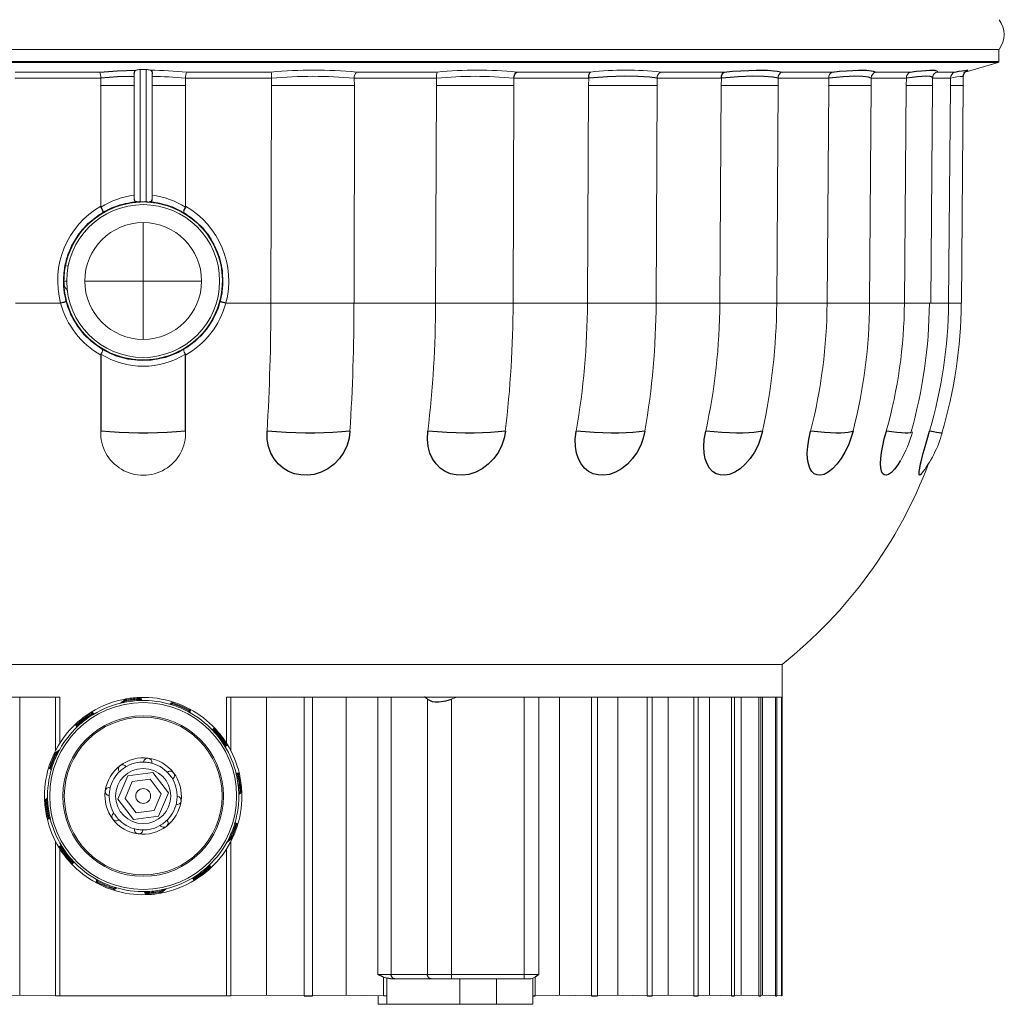
# Model space of a CAD drawing. Extents: x 22 to 99, y 67 to 248.
# Drawn here: x 60 to 99, y 161 to 199 of the extents above; entities that cross this region are included whole.
import ezdxf

# ---------------------------------------------------------------- set-up
doc = ezdxf.new("R2010")
doc.units = 0
doc.header["$MEASUREMENT"] = 0

msp = doc.modelspace()

# ---------------------------------------------------------------- linework, layer by layer
at = {"color": 7, "linetype": 'Continuous', "lineweight": 0}
for p, q in [((98.825, 198.03), (31.625, 198.03)), ((98.825, 197.553), (98.825, 198.03)), ((98.825, 197.553), (31.625, 197.553)), ((98.795, 197.513), (31.655, 197.513)), ((65.108, 197.236), (65.342, 197.236)), ((65.108, 192.065), (65.108, 197.236)), ((65.342, 192.065), (65.342, 197.236)), ((97.494, 197.14), (98.795, 197.513)), ((63.566, 196.902), (60.186, 196.902)), ((60.195, 197.14), (63.518, 197.14)), ((63.558, 196.613), (63.566, 196.896)), ((63.566, 196.896), (63.566, 196.902)), ((64.877, 192.141), (64.877, 197.062)), ((65.573, 192.141), (65.573, 197.061)), ((70.265, 196.902), (66.884, 196.902)), ((66.884, 196.902), (66.884, 196.896)), ((66.884, 196.896), (66.892, 196.613)), ((66.932, 197.14), (70.255, 197.14)), ((70.257, 196.613), (70.265, 196.896)), ((70.265, 196.896), (70.265, 196.902)), ((76.743, 196.902), (73.511, 196.902)), ((73.511, 196.902), (73.511, 196.896)), ((73.511, 196.896), (73.517, 196.613)), ((73.595, 197.14), (76.772, 197.14)), ((76.735, 196.613), (76.743, 196.896)), ((76.743, 196.896), (76.743, 196.902)), ((82.718, 196.902), (79.775, 196.902)), ((79.775, 196.902), (79.775, 196.896)), ((79.775, 196.896), (79.78, 196.613)), ((79.891, 197.14), (82.785, 197.14)), ((82.711, 196.613), (82.718, 196.896)), ((82.718, 196.896), (82.718, 196.902)), ((87.929, 196.902), (85.403, 196.902)), ((85.403, 196.902), (85.403, 196.896)), ((85.403, 196.896), (85.407, 196.613)), ((85.547, 197.14), (88.03, 197.14)), ((87.922, 196.613), (87.929, 196.896)), ((87.929, 196.896), (87.929, 196.902)), ((92.147, 196.902), (90.149, 196.902)), ((90.149, 196.902), (90.149, 196.896)), ((90.149, 196.896), (90.152, 196.613)), ((90.314, 197.14), (92.278, 197.14)), ((92.141, 196.613), (92.147, 196.896)), ((92.147, 196.896), (92.147, 196.902)), ((93.807, 196.902), (93.806, 196.896)), ((93.806, 196.896), (93.808, 196.613)), ((95.189, 196.902), (93.807, 196.902)), ((93.985, 197.14), (95.344, 197.14)), ((95.184, 196.613), (95.189, 196.896)), ((95.189, 196.896), (95.189, 196.902)), ((96.22, 196.613), (96.22, 196.914)), ((96.921, 196.902), (96.22, 196.902)), ((96.399, 197.14), (97.094, 197.14)), ((96.917, 196.613), (96.921, 196.896)), ((96.921, 196.896), (96.921, 196.902)), ((97.423, 196.967), (97.423, 196.968)), ((97.423, 196.613), (97.423, 196.967)), ((64.877, 196.613), (63.558, 196.613)), ((63.558, 196.613), (63.558, 191.873)), ((66.892, 196.613), (65.573, 196.613)), ((66.892, 191.873), (66.892, 196.613)), ((70.257, 196.613), (70.241, 188.062)), ((73.517, 196.613), (70.257, 196.613)), ((73.502, 188.062), (73.517, 196.613)), ((76.735, 196.613), (76.705, 188.062)), ((79.78, 196.613), (76.735, 196.613)), ((79.75, 188.062), (79.78, 196.613)), ((82.711, 196.613), (82.666, 188.062)), ((85.407, 196.613), (82.711, 196.613)), ((85.364, 188.062), (85.407, 196.613)), ((87.922, 196.613), (87.866, 188.062)), ((90.152, 196.613), (87.922, 196.613)), ((90.097, 188.062), (90.152, 196.613)), ((92.141, 196.613), (92.076, 188.062)), ((93.808, 196.613), (92.141, 196.613)), ((93.743, 188.062), (93.808, 196.613)), ((95.184, 196.613), (95.113, 188.062)), ((96.22, 196.613), (95.184, 196.613)), ((96.149, 188.062), (96.22, 196.613)), ((96.917, 196.613), (96.843, 188.062)), ((97.423, 196.613), (96.917, 196.613)), ((97.349, 188.062), (97.423, 196.613)), ((65.225, 188.934), (65.225, 191.225)), ((62.283, 189.522), (62.165, 189.546)), ((62.225, 188.934), (62.104, 188.934)), ((65.225, 188.934), (62.933, 188.934)), ((65.225, 188.934), (67.517, 188.934)), ((65.225, 188.934), (65.225, 186.642)), ((61.982, 188.062), (60.209, 188.062)), ((70.241, 188.062), (68.468, 188.062)), ((73.502, 188.062), (70.241, 188.062)), ((76.705, 188.062), (73.502, 188.062)), ((79.75, 188.062), (76.705, 188.062)), ((82.666, 188.062), (79.75, 188.062)), ((85.364, 188.062), (82.666, 188.062)), ((87.866, 188.062), (85.364, 188.062)), ((90.097, 188.062), (87.866, 188.062)), ((92.076, 188.062), (90.097, 188.062)), ((93.743, 188.062), (92.076, 188.062)), ((95.113, 188.062), (93.743, 188.062)), ((96.092, 188.062), (95.113, 188.062)), ((96.149, 188.062), (96.092, 188.062)), ((96.843, 188.062), (96.149, 188.062)), ((97.343, 188.062), (96.843, 188.062)), ((97.349, 188.062), (97.343, 188.062)), ((90.308, 173.877), (40.142, 173.877)), ((90.308, 172.596), (90.308, 173.877)), ((61.951, 172.596), (58.733, 172.596)), ((60.388, 172.596), (60.388, 160.888)), ((61.788, 172.596), (61.788, 170.499)), ((61.951, 172.596), (61.951, 170.781)), ((64.339, 172.36), (64.547, 172.519)), ((64.572, 172.486), (64.507, 172.436)), ((64.572, 172.486), (64.547, 172.519)), ((64.565, 172.527), (64.572, 172.486)), ((65.107, 172.54), (65.105, 172.582)), ((65.148, 172.546), (65.107, 172.54)), ((65.112, 172.503), (65.107, 172.54)), ((65.112, 172.503), (65.113, 172.461)), ((65.148, 172.546), (65.154, 172.499)), ((71.717, 172.596), (68.499, 172.596)), ((68.499, 172.596), (68.499, 170.781)), ((68.662, 172.596), (68.662, 170.499)), ((70.062, 172.596), (70.062, 160.888)), ((71.551, 172.596), (71.551, 160.864)), ((82.962, 172.596), (71.717, 172.596)), ((71.873, 172.596), (71.873, 160.864)), ((73.194, 172.596), (73.194, 160.888)), ((74.436, 161.696), (74.436, 172.596)), ((74.957, 172.596), (74.957, 161.696)), ((76.388, 172.512), (76.388, 161.696)), ((77.326, 172.512), (77.326, 161.696)), ((80.188, 161.696), (80.188, 172.596)), ((80.764, 172.596), (80.764, 161.696)), ((81.572, 172.596), (81.572, 160.888)), ((82.831, 172.596), (82.831, 160.864)), ((85.125, 172.596), (82.962, 172.596)), ((83.067, 172.596), (83.067, 160.864)), ((83.865, 172.596), (83.865, 160.888)), ((85.009, 172.596), (85.009, 160.864)), ((86.948, 172.596), (85.125, 172.596)), ((85.212, 172.596), (85.212, 160.864)), ((85.839, 172.596), (85.839, 160.888)), ((86.849, 172.596), (86.849, 160.864)), ((88.399, 172.596), (86.948, 172.596)), ((87.015, 172.596), (87.015, 160.864)), ((87.461, 172.596), (87.461, 160.888)), ((88.318, 172.596), (88.318, 160.864)), ((89.454, 172.596), (88.399, 172.596)), ((88.446, 172.596), (88.446, 160.864)), ((88.702, 172.596), (88.702, 160.888)), ((89.393, 172.596), (89.393, 160.864)), ((90.094, 172.596), (89.454, 172.596)), ((89.479, 172.596), (89.479, 160.864)), ((89.541, 172.596), (89.541, 160.888)), ((90.054, 172.596), (90.054, 160.864)), ((90.308, 172.596), (90.094, 172.596)), ((90.1, 160.863), (90.1, 172.596)), ((90.29, 172.596), (90.29, 160.864)), ((90.308, 160.863), (90.308, 172.596)), ((64.507, 172.436), (64.515, 172.395)), ((66.292, 172.326), (66.376, 172.39)), ((66.365, 172.329), (66.353, 172.29)), ((66.402, 172.357), (66.365, 172.329)), ((66.402, 172.357), (66.376, 172.39)), ((66.414, 172.397), (66.402, 172.357)), ((67.024, 172.051), (67.038, 172.086)), ((67.038, 172.086), (67.058, 172.123)), ((67.077, 172.07), (67.038, 172.086)), ((67.077, 172.07), (67.059, 172.027)), ((63.207, 171.968), (63.185, 172.003)), ((63.24, 171.993), (63.207, 171.968)), ((63.23, 171.938), (63.207, 171.968)), ((63.252, 171.902), (63.23, 171.938)), ((63.24, 171.993), (63.268, 171.956)), ((67.024, 172.051), (67.004, 172.015)), ((62.611, 171.512), (62.578, 171.487)), ((62.606, 171.45), (62.578, 171.487)), ((62.582, 171.543), (62.611, 171.512)), ((62.611, 171.512), (62.634, 171.482)), ((62.662, 171.452), (62.634, 171.482)), ((67.966, 171.328), (68.003, 171.356)), ((67.968, 171.272), (67.999, 171.3)), ((68.029, 171.323), (67.999, 171.3)), ((68.029, 171.323), (68.003, 171.356)), ((68.059, 171.351), (68.029, 171.323)), ((61.727, 170.364), (61.934, 170.523)), ((68.419, 170.682), (68.454, 170.704)), ((68.454, 170.704), (68.484, 170.727)), ((68.509, 170.694), (68.472, 170.665)), ((68.484, 170.727), (68.52, 170.749)), ((68.509, 170.694), (68.484, 170.727)), ((61.752, 170.331), (61.714, 170.349)), ((61.727, 170.364), (61.752, 170.331)), ((61.818, 170.381), (61.752, 170.331)), ((61.855, 170.363), (61.818, 170.381)), ((61.519, 169.842), (61.559, 169.83)), ((61.559, 169.83), (61.543, 169.791)), ((61.587, 169.773), (61.543, 169.791)), ((61.559, 169.83), (61.594, 169.815)), ((61.634, 169.803), (61.594, 169.815)), ((64.554, 169.862), (64.548, 169.869)), ((65.237, 170.052), (65.235, 170.043)), ((65.566, 169.999), (65.567, 170.008)), ((64.618, 169.503), (64.233, 168.58)), ((64.283, 169.667), (64.289, 169.659)), ((65.61, 169.632), (64.618, 169.503)), ((65.499, 169.365), (64.793, 169.274)), ((65.931, 168.8), (65.499, 169.365)), ((65.61, 169.632), (66.217, 168.837)), ((66.183, 169.651), (66.176, 169.645)), ((66.379, 169.38), (66.386, 169.386)), ((68.923, 169.566), (68.882, 169.557)), ((68.908, 169.606), (68.955, 169.612)), ((68.96, 169.571), (68.923, 169.566)), ((68.96, 169.571), (68.955, 169.612)), ((69.001, 169.58), (68.96, 169.571)), ((63.935, 169.049), (63.926, 169.051)), ((64.793, 169.274), (64.52, 168.617)), ((61.371, 168.565), (61.455, 168.63)), ((63.881, 168.72), (63.891, 168.719)), ((64.52, 168.617), (64.952, 168.052)), ((65.657, 168.143), (65.931, 168.8)), ((65.832, 167.914), (66.217, 168.837)), ((66.569, 168.697), (66.559, 168.698)), ((69.018, 168.857), (68.976, 168.856)), ((69.08, 168.852), (68.995, 168.788)), ((69.018, 168.857), (69.054, 168.885)), ((69.054, 168.885), (69.096, 168.887)), ((69.08, 168.852), (69.054, 168.885)), ((61.396, 168.532), (61.354, 168.53)), ((61.371, 168.565), (61.396, 168.532)), ((61.432, 168.56), (61.396, 168.532)), ((61.474, 168.562), (61.432, 168.56)), ((64.233, 168.58), (64.841, 167.786)), ((66.516, 168.368), (66.525, 168.367)), ((61.449, 167.837), (61.49, 167.847)), ((61.49, 167.847), (61.527, 167.851)), ((61.49, 167.847), (61.495, 167.805)), ((61.568, 167.861), (61.527, 167.851)), ((64.072, 168.037), (64.064, 168.032)), ((64.841, 167.786), (65.832, 167.914)), ((64.952, 168.052), (65.657, 168.143)), ((61.542, 167.811), (61.495, 167.805)), ((64.267, 167.767), (64.274, 167.772)), ((65.897, 167.555), (65.902, 167.548)), ((66.167, 167.75), (66.161, 167.758)), ((68.856, 167.602), (68.816, 167.614)), ((68.891, 167.588), (68.856, 167.602)), ((68.864, 167.644), (68.907, 167.626)), ((68.891, 167.588), (68.907, 167.626)), ((68.931, 167.576), (68.891, 167.588)), ((64.884, 167.418), (64.883, 167.409)), ((65.214, 167.365), (65.215, 167.374)), ((68.724, 167.053), (68.516, 166.895)), ((68.633, 167.036), (68.595, 167.055)), ((68.633, 167.036), (68.698, 167.086)), ((68.724, 167.053), (68.698, 167.086)), ((68.698, 167.086), (68.736, 167.069)), ((61.788, 166.919), (61.788, 160.864)), ((61.966, 166.69), (61.931, 166.668)), ((61.941, 166.724), (61.978, 166.752)), ((61.941, 166.724), (61.966, 166.69)), ((61.996, 166.713), (61.966, 166.69)), ((62.032, 166.735), (61.996, 166.713)), ((68.662, 166.919), (68.662, 160.864)), ((61.951, 166.636), (61.951, 160.863)), ((68.499, 166.636), (68.499, 160.863)), ((62.391, 166.066), (62.422, 166.094)), ((62.422, 166.094), (62.451, 166.117)), ((62.422, 166.094), (62.447, 166.061)), ((62.484, 166.09), (62.447, 166.061)), ((62.482, 166.146), (62.451, 166.117)), ((67.788, 165.965), (67.816, 165.935)), ((67.839, 165.905), (67.816, 165.935)), ((67.839, 165.905), (67.872, 165.93)), ((67.868, 165.875), (67.839, 165.905)), ((67.844, 165.968), (67.872, 165.93)), ((67.199, 165.515), (67.221, 165.48)), ((63.373, 165.347), (63.391, 165.391)), ((63.373, 165.347), (63.412, 165.331)), ((63.412, 165.331), (63.392, 165.295)), ((63.426, 165.366), (63.412, 165.331)), ((63.426, 165.366), (63.446, 165.403)), ((64.085, 165.088), (64.098, 165.128)), ((67.21, 165.424), (67.182, 165.462)), ((67.21, 165.424), (67.243, 165.45)), ((67.221, 165.48), (67.243, 165.45)), ((67.243, 165.45), (67.265, 165.414)), ((64.036, 165.021), (64.049, 165.06)), ((64.049, 165.06), (64.085, 165.088)), ((64.049, 165.06), (64.074, 165.027)), ((64.158, 165.092), (64.074, 165.027)), ((65.302, 164.872), (65.296, 164.918)), ((65.302, 164.872), (65.344, 164.877)), ((65.339, 164.915), (65.337, 164.956)), ((65.339, 164.915), (65.344, 164.877)), ((65.344, 164.877), (65.345, 164.836)), ((65.878, 164.931), (65.944, 164.981)), ((65.878, 164.931), (65.903, 164.898)), ((65.885, 164.89), (65.878, 164.931)), ((66.111, 165.057), (65.903, 164.898)), ((65.944, 164.981), (65.936, 165.022)), ((74.436, 161.696), (74.957, 161.696)), ((74.957, 161.696), (76.388, 161.696)), ((76.388, 161.696), (77.326, 161.696)), ((77.326, 161.696), (80.188, 161.696)), ((77.326, 161.53), (77.326, 161.696)), ((80.188, 161.696), (80.764, 161.696)), ((80.188, 161.53), (80.188, 161.696)), ((74.788, 161.559), (74.663, 161.595)), ((74.663, 161.595), (74.663, 160.864)), ((74.788, 160.53), (74.788, 161.559)), ((74.788, 160.863), (74.788, 161.559)), ((74.788, 161.559), (74.788, 161.559)), ((77.651, 161.53), (74.937, 161.53)), ((77.651, 161.53), (79.094, 161.53)), ((77.651, 160.53), (77.651, 161.53)), ((80.451, 161.53), (79.094, 161.53)), ((79.094, 160.53), (79.094, 161.53)), ((80.525, 161.559), (80.451, 161.53)), ((80.616, 161.595), (80.525, 161.559)), ((80.525, 160.53), (80.525, 161.559)), ((80.616, 161.595), (80.616, 160.864)), ((58.899, 160.864), (60.388, 160.888)), ((60.388, 160.888), (61.788, 160.864)), ((61.788, 160.864), (61.951, 160.863)), ((68.499, 160.863), (61.951, 160.863)), ((68.499, 160.863), (68.662, 160.864)), ((68.662, 160.864), (70.062, 160.888)), ((70.062, 160.888), (71.551, 160.864)), ((71.873, 160.864), (73.194, 160.888)), ((73.194, 160.888), (74.663, 160.864)), ((74.451, 160.53), (74.451, 160.868)), ((74.663, 160.864), (74.788, 160.863)), ((80.616, 160.864), (81.572, 160.888)), ((81.572, 160.888), (82.831, 160.864)), ((83.067, 160.864), (83.865, 160.888)), ((83.865, 160.888), (85.009, 160.864)), ((85.212, 160.864), (85.839, 160.888)), ((85.839, 160.888), (86.849, 160.864)), ((87.015, 160.864), (87.461, 160.888)), ((87.461, 160.888), (88.318, 160.864)), ((88.446, 160.864), (88.702, 160.888)), ((88.702, 160.888), (89.393, 160.864)), ((89.479, 160.864), (89.541, 160.888)), ((89.541, 160.888), (90.054, 160.864)), ((90.1, 160.878), (90.29, 160.864)), ((90.29, 160.864), (90.299, 160.864)), ((74.788, 160.53), (74.451, 160.53)), ((77.651, 160.53), (74.788, 160.53)), ((77.651, 160.53), (79.094, 160.53)), ((80.525, 160.53), (79.094, 160.53))]:
    msp.add_line(p, q, dxfattribs=at)
at = {"color": 7, "linetype": 'Continuous'}
for p, q in [((64.21, 197.189), (64.943, 197.213)), ((64.895, 197.178), (64.927, 197.207)), ((64.927, 197.207), (64.943, 197.213)), ((65.507, 197.213), (65.54, 197.196)), ((88.687, 197.192), (88.997, 197.207)), ((88.997, 197.207), (89.287, 197.214)), ((89.287, 197.214), (89.739, 197.208)), ((89.739, 197.208), (90.116, 197.175)), ((92.835, 197.192), (93.087, 197.207)), ((93.087, 197.207), (93.312, 197.214)), ((93.312, 197.214), (93.642, 197.208)), ((93.642, 197.208), (93.882, 197.175)), ((95.777, 197.192), (95.958, 197.207)), ((95.958, 197.207), (96.11, 197.214)), ((96.11, 197.214), (96.302, 197.208)), ((96.302, 197.208), (96.396, 197.175)), ((97.383, 197.192), (97.486, 197.207)), ((97.486, 197.207), (97.558, 197.214)), ((97.605, 197.208), (97.547, 197.175)), ((97.558, 197.214), (97.605, 197.208)), ((63.518, 197.14), (64.21, 197.189)), ((64.218, 196.946), (63.566, 196.896)), ((64.877, 196.971), (64.218, 196.946)), ((64.877, 197.062), (64.88, 197.128)), ((64.88, 197.128), (64.895, 197.178)), ((65.54, 197.196), (65.563, 197.16)), ((65.563, 197.16), (65.572, 197.111)), ((65.572, 197.111), (65.573, 197.061)), ((79.775, 196.902), (79.787, 196.984)), ((79.787, 196.984), (79.814, 197.057)), ((79.814, 197.057), (79.853, 197.112)), ((79.853, 197.112), (79.89, 197.139)), ((79.89, 197.139), (79.891, 197.14)), ((82.718, 196.902), (82.721, 196.984)), ((83.089, 196.928), (82.718, 196.896)), ((82.721, 196.984), (82.736, 197.057)), ((82.736, 197.057), (82.76, 197.112)), ((82.76, 197.112), (82.784, 197.139)), ((82.784, 197.139), (82.785, 197.14)), ((83.45, 196.952), (83.089, 196.928)), ((83.787, 196.967), (83.45, 196.952)), ((84.11, 196.974), (83.787, 196.967)), ((84.65, 196.967), (84.11, 196.974)), ((85.111, 196.935), (84.65, 196.967)), ((85.403, 196.896), (85.111, 196.935)), ((87.929, 196.902), (87.935, 196.984)), ((88.267, 196.928), (87.929, 196.896)), ((87.935, 196.984), (87.957, 197.057)), ((87.957, 197.057), (87.993, 197.112)), ((87.993, 197.112), (88.029, 197.139)), ((88.029, 197.139), (88.03, 197.14)), ((88.03, 197.14), (88.366, 197.169)), ((88.589, 196.952), (88.267, 196.928)), ((88.366, 197.169), (88.687, 197.192)), ((88.884, 196.967), (88.589, 196.952)), ((89.158, 196.974), (88.884, 196.967)), ((89.597, 196.967), (89.158, 196.974)), ((89.947, 196.935), (89.597, 196.967)), ((90.149, 196.896), (89.947, 196.935)), ((90.116, 197.175), (90.314, 197.14)), ((92.438, 196.928), (92.147, 196.896)), ((92.278, 197.14), (92.567, 197.169)), ((92.708, 196.952), (92.438, 196.928)), ((92.567, 197.169), (92.835, 197.192)), ((92.946, 196.967), (92.708, 196.952)), ((93.159, 196.974), (92.946, 196.967)), ((93.479, 196.967), (93.159, 196.974)), ((93.702, 196.935), (93.479, 196.967)), ((93.806, 196.896), (93.702, 196.935)), ((93.882, 197.175), (93.985, 197.14)), ((95.42, 196.928), (95.189, 196.896)), ((95.344, 197.14), (95.573, 197.169)), ((95.625, 196.952), (95.42, 196.928)), ((95.573, 197.169), (95.777, 197.192)), ((95.796, 196.967), (95.625, 196.952)), ((95.94, 196.974), (95.796, 196.967)), ((96.127, 196.967), (95.94, 196.974)), ((96.213, 196.935), (96.127, 196.967)), ((96.214, 196.914), (96.213, 196.935)), ((96.396, 197.175), (96.399, 197.14)), ((97.094, 197.14), (97.253, 197.169)), ((97.253, 197.169), (97.383, 197.192)), ((97.424, 196.991), (97.439, 197.055)), ((97.426, 196.968), (97.424, 196.991)), ((97.439, 197.055), (97.463, 197.102)), ((97.463, 197.102), (97.488, 197.135)), ((97.488, 197.135), (97.51, 197.155)), ((97.51, 197.155), (97.527, 197.167)), ((97.527, 197.167), (97.536, 197.173)), ((97.547, 197.175), (97.536, 197.171)), ((97.536, 197.173), (97.536, 197.173)), ((63.516, 191.545), (64, 191.804)), ((63.558, 191.873), (63.562, 191.847)), ((63.562, 191.847), (63.567, 191.833)), ((63.567, 191.833), (63.603, 191.763)), ((63.711, 191.663), (64.216, 191.887)), ((63.862, 191.741), (64.321, 191.921)), ((64, 191.804), (64.528, 191.976)), ((64.216, 191.887), (64.756, 192.019)), ((64.321, 191.921), (64.804, 192.026)), ((64.528, 191.976), (65.077, 192.051)), ((64.756, 192.019), (65.305, 192.053)), ((64.804, 192.026), (65.292, 192.054)), ((64.877, 192.141), (64.882, 192.097)), ((64.882, 192.097), (64.899, 192.069)), ((64.899, 192.069), (64.928, 192.057)), ((64.928, 192.057), (64.972, 192.057)), ((64.972, 192.057), (64.979, 192.057)), ((65.077, 192.051), (65.626, 192.029)), ((65.292, 192.054), (65.781, 192.005)), ((65.305, 192.053), (65.854, 191.99)), ((65.471, 192.057), (65.494, 192.056)), ((65.494, 192.056), (65.536, 192.061)), ((65.536, 192.061), (65.563, 192.082)), ((65.563, 192.082), (65.572, 192.116)), ((65.572, 192.116), (65.573, 192.141)), ((65.626, 192.029), (66.169, 191.908)), ((65.781, 192.005), (66.258, 191.879)), ((65.854, 191.99), (66.386, 191.83)), ((66.169, 191.908), (66.679, 191.695)), ((66.258, 191.879), (66.708, 191.68)), ((66.386, 191.83), (66.877, 191.581)), ((66.883, 191.833), (66.847, 191.763)), ((66.883, 191.833), (66.891, 191.858)), ((66.891, 191.858), (66.892, 191.873)), ((63.06, 191.181), (63.441, 191.494)), ((63.081, 191.201), (63.516, 191.545)), ((63.255, 191.354), (63.711, 191.663)), ((63.441, 191.494), (63.862, 191.741)), ((63.603, 191.763), (63.628, 191.702)), ((63.628, 191.702), (63.639, 191.658)), ((63.634, 191.633), (63.633, 191.633)), ((63.635, 191.634), (63.634, 191.633)), ((63.639, 191.658), (63.635, 191.634)), ((66.679, 191.695), (67.141, 191.397)), ((66.708, 191.68), (67.118, 191.415)), ((66.823, 191.702), (66.811, 191.658)), ((66.811, 191.658), (66.815, 191.634)), ((66.815, 191.634), (66.817, 191.633)), ((66.817, 191.633), (66.817, 191.633)), ((66.847, 191.763), (66.823, 191.702)), ((66.877, 191.581), (67.319, 191.248)), ((67.118, 191.415), (67.486, 191.085)), ((62.713, 190.785), (63.081, 191.201)), ((62.733, 190.812), (63.06, 191.181)), ((62.857, 190.966), (63.255, 191.354)), ((67.141, 191.397), (67.548, 191.018)), ((67.319, 191.248), (67.696, 190.84)), ((67.486, 191.085), (67.797, 190.702)), ((67.548, 191.018), (67.879, 190.575)), ((62.427, 190.316), (62.713, 190.785)), ((62.47, 190.399), (62.733, 190.812)), ((62.536, 190.517), (62.857, 190.966)), ((67.696, 190.84), (67.992, 190.377)), ((67.797, 190.702), (68.041, 190.279)), ((62.227, 189.799), (62.427, 190.316)), ((62.274, 189.949), (62.47, 190.399)), ((62.299, 190.019), (62.536, 190.517)), ((67.879, 190.575), (68.126, 190.084)), ((67.992, 190.377), (68.204, 189.866)), ((68.041, 190.279), (68.218, 189.819)), ((62.153, 189.483), (62.299, 190.019)), ((62.165, 189.546), (62.274, 189.949)), ((68.126, 190.084), (68.284, 189.551)), ((68.204, 189.866), (68.322, 189.323)), ((62.104, 188.934), (62.153, 189.483)), ((62.107, 189.058), (62.165, 189.546)), ((62.121, 189.255), (62.227, 189.799)), ((62.161, 189.512), (62.165, 189.546)), ((68.218, 189.819), (68.32, 189.336)), ((68.284, 189.551), (68.345, 189.002)), ((62.106, 189.026), (62.118, 189.093)), ((62.113, 188.705), (62.121, 189.255)), ((68.32, 189.336), (68.345, 188.848)), ((68.322, 189.323), (68.342, 188.773)), ((62.138, 188.476), (62.106, 189.026)), ((62.126, 188.57), (62.107, 189.058)), ((62.202, 188.158), (62.113, 188.705)), ((68.342, 188.773), (68.264, 188.225)), ((68.345, 188.848), (68.293, 188.359)), ((68.345, 189.002), (68.309, 188.452)), ((62.222, 188.085), (62.126, 188.57)), ((62.268, 187.936), (62.138, 188.476)), ((68.293, 188.359), (68.163, 187.882)), ((68.309, 188.452), (68.174, 187.913)), ((62.025, 188.074), (61.982, 188.062)), ((62.067, 188.085), (62.025, 188.074)), ((62.104, 188.096), (62.067, 188.085)), ((62.136, 188.105), (62.104, 188.096)), ((62.163, 188.113), (62.136, 188.105)), ((62.182, 188.119), (62.163, 188.113)), ((62.194, 188.123), (62.182, 188.119)), ((62.198, 188.125), (62.194, 188.123)), ((62.387, 187.635), (62.202, 188.158)), ((62.393, 187.623), (62.222, 188.085)), ((62.49, 187.43), (62.268, 187.936)), ((68.264, 188.225), (68.091, 187.698)), ((68.256, 188.123), (68.252, 188.125)), ((68.268, 188.119), (68.256, 188.123)), ((68.287, 188.113), (68.268, 188.119)), ((68.314, 188.105), (68.287, 188.113)), ((68.346, 188.096), (68.314, 188.105)), ((68.384, 188.085), (68.346, 188.096)), ((68.425, 188.074), (68.384, 188.085)), ((68.468, 188.062), (68.425, 188.074)), ((62.659, 187.157), (62.387, 187.635)), ((62.632, 187.197), (62.393, 187.623)), ((68.091, 187.698), (67.829, 187.214)), ((68.174, 187.913), (67.948, 187.409)), ((68.163, 187.882), (67.962, 187.434)), ((62.797, 186.973), (62.49, 187.43)), ((62.938, 186.811), (62.632, 187.197)), ((63.014, 186.731), (62.659, 187.157)), ((67.829, 187.214), (67.484, 186.781)), ((67.948, 187.409), (67.638, 186.954)), ((67.962, 187.434), (67.694, 187.025)), ((63.183, 186.573), (62.797, 186.973)), ((63.301, 186.476), (62.938, 186.811)), ((67.484, 186.781), (67.067, 186.414)), ((67.638, 186.954), (67.248, 186.558)), ((67.694, 187.025), (67.362, 186.659)), ((63.439, 186.375), (63.014, 186.731)), ((63.631, 186.25), (63.183, 186.573)), ((63.709, 186.206), (63.301, 186.476)), ((63.915, 186.101), (63.439, 186.375)), ((67.067, 186.414), (66.597, 186.13)), ((67.248, 186.558), (66.798, 186.238)), ((67.362, 186.659), (66.978, 186.351)), ((63.567, 186.064), (63.559, 186.04)), ((63.559, 186.04), (63.559, 186.027)), ((63.559, 186.027), (63.559, 185.274)), ((64.128, 186.012), (63.631, 186.25)), ((64.155, 186.002), (63.709, 186.206)), ((64.438, 185.914), (63.915, 186.101)), ((64.664, 185.864), (64.128, 186.012)), ((64.632, 185.87), (64.155, 186.002)), ((66.299, 186.004), (65.763, 185.859)), ((66.597, 186.13), (66.079, 185.932)), ((66.553, 186.11), (66.092, 185.936)), ((66.798, 186.238), (66.299, 186.004)), ((66.978, 186.351), (66.553, 186.11)), ((66.888, 186.052), (66.883, 186.064)), ((66.892, 186.027), (66.888, 186.052)), ((66.891, 185.269), (66.892, 186.027)), ((64.985, 185.822), (64.438, 185.914)), ((65.12, 185.815), (64.632, 185.87)), ((65.213, 185.813), (64.664, 185.864)), ((65.534, 185.828), (64.985, 185.822)), ((65.608, 185.836), (65.12, 185.815)), ((65.763, 185.859), (65.213, 185.813)), ((66.079, 185.932), (65.534, 185.828)), ((66.092, 185.936), (65.608, 185.836)), ((63.559, 185.274), (63.559, 184.526)), ((66.891, 184.516), (66.891, 185.269)), ((63.559, 184.526), (63.56, 183.78)), ((66.89, 183.775), (66.891, 184.516)), ((63.56, 183.78), (63.561, 183.041)), ((66.89, 183.041), (66.89, 183.775)), ((63.919, 183.008), (63.561, 183.041)), ((64.286, 182.983), (63.919, 183.008)), ((64.659, 182.966), (64.286, 182.983)), ((65.036, 182.958), (64.659, 182.966)), ((65.414, 182.958), (65.036, 182.958)), ((65.791, 182.966), (65.414, 182.958)), ((66.164, 182.983), (65.791, 182.966)), ((66.531, 183.008), (66.164, 182.983)), ((66.89, 183.041), (66.531, 183.008)), ((70.089, 182.712), (70.088, 183.041)), ((70.462, 183.008), (70.088, 183.041)), ((70.84, 182.983), (70.462, 183.008)), ((71.217, 182.966), (70.84, 182.983)), ((71.592, 182.958), (71.217, 182.966)), ((71.961, 182.958), (71.592, 182.958)), ((72.324, 182.966), (71.961, 182.958)), ((72.677, 182.983), (72.324, 182.966)), ((73.018, 183.008), (72.677, 182.983)), ((73.344, 183.041), (73.018, 183.008)), ((73.344, 183.041), (73.312, 182.763)), ((76.383, 182.712), (76.402, 183.041)), ((76.777, 183.008), (76.402, 183.041)), ((77.148, 182.983), (76.777, 183.008)), ((77.513, 182.966), (77.148, 182.983)), ((77.869, 182.958), (77.513, 182.966)), ((78.214, 182.958), (77.869, 182.958)), ((78.547, 182.966), (78.214, 182.958)), ((78.864, 182.983), (78.547, 182.966)), ((79.163, 183.008), (78.864, 182.983)), ((79.444, 183.041), (79.163, 183.008)), ((79.444, 183.041), (79.396, 182.763)), ((82.188, 182.712), (82.229, 183.041)), ((82.587, 183.008), (82.229, 183.041)), ((82.935, 182.983), (82.587, 183.008)), ((83.271, 182.966), (82.935, 182.983)), ((83.594, 182.958), (83.271, 182.966)), ((83.9, 182.958), (83.594, 182.958)), ((84.187, 182.966), (83.9, 182.958)), ((84.455, 182.983), (84.187, 182.966)), ((84.7, 183.008), (84.455, 182.983)), ((84.922, 183.041), (84.7, 183.008)), ((84.922, 183.041), (84.861, 182.763)), ((87.253, 182.712), (87.312, 183.041)), ((87.638, 183.008), (87.312, 183.041)), ((87.948, 182.983), (87.638, 183.008)), ((88.241, 182.966), (87.948, 182.983)), ((88.516, 182.958), (88.241, 182.966)), ((88.769, 182.958), (88.516, 182.958)), ((88.999, 182.966), (88.769, 182.958)), ((89.205, 182.983), (88.999, 182.966)), ((89.386, 183.008), (89.205, 182.983)), ((89.539, 183.041), (89.386, 183.008)), ((89.539, 183.041), (89.467, 182.763)), ((91.355, 182.712), (91.429, 183.041)), ((91.709, 183.008), (91.429, 183.041)), ((91.968, 182.983), (91.709, 183.008)), ((92.206, 182.966), (91.968, 182.983)), ((92.42, 182.958), (92.206, 182.966)), ((92.609, 182.958), (92.42, 182.958)), ((92.772, 182.966), (92.609, 182.958)), ((92.907, 182.983), (92.772, 182.966)), ((93.015, 183.008), (92.907, 182.983)), ((93.094, 183.041), (93.014, 182.763)), ((93.094, 183.041), (93.015, 183.008)), ((94.321, 182.737), (94.402, 183.041)), ((94.623, 183.008), (94.402, 183.041)), ((94.819, 182.983), (94.623, 183.008)), ((94.991, 182.966), (94.819, 182.983)), ((95.135, 182.958), (94.991, 182.966)), ((95.252, 182.958), (95.135, 182.958)), ((95.34, 182.966), (95.252, 182.958)), ((95.366, 182.972), (95.34, 182.966)), ((96.003, 182.712), (96.099, 183.041)), ((96.252, 183.008), (96.099, 183.041)), ((96.377, 182.983), (96.252, 183.008)), ((96.475, 182.966), (96.377, 182.983)), ((96.543, 182.958), (96.475, 182.966)), ((96.583, 182.958), (96.543, 182.958)), ((96.586, 182.958), (96.583, 182.958)), ((70.139, 182.436), (70.089, 182.712)), ((73.312, 182.763), (73.236, 182.491)), ((76.411, 182.436), (76.383, 182.712)), ((79.396, 182.763), (79.307, 182.491)), ((82.194, 182.436), (82.188, 182.712)), ((84.861, 182.763), (84.763, 182.491)), ((87.236, 182.436), (87.253, 182.712)), ((89.467, 182.763), (89.365, 182.491)), ((91.315, 182.436), (91.355, 182.712)), ((93.014, 182.763), (92.911, 182.491)), ((94.259, 182.46), (94.321, 182.737)), ((95.925, 182.436), (96.003, 182.712)), ((70.234, 182.175), (70.139, 182.436)), ((70.363, 181.949), (70.234, 182.175)), ((73.108, 182.213), (72.934, 181.958)), ((73.236, 182.491), (73.108, 182.213)), ((76.482, 182.175), (76.411, 182.436)), ((76.586, 181.949), (76.482, 182.175)), ((79.169, 182.213), (78.988, 181.958)), ((79.307, 182.491), (79.169, 182.213)), ((82.238, 182.175), (82.194, 182.436)), ((82.313, 181.949), (82.238, 182.175)), ((84.62, 182.213), (84.441, 181.958)), ((84.763, 182.491), (84.62, 182.213)), ((87.25, 182.175), (87.236, 182.436)), ((87.294, 181.949), (87.25, 182.175)), ((89.224, 182.213), (89.054, 181.958)), ((89.365, 182.491), (89.224, 182.213)), ((91.3, 182.175), (91.315, 182.436)), ((91.309, 181.949), (91.3, 182.175)), ((92.778, 182.213), (92.626, 181.958)), ((92.911, 182.491), (92.778, 182.213)), ((94.187, 181.968), (94.213, 182.197)), ((94.213, 182.197), (94.259, 182.46)), ((95.795, 181.949), (95.853, 182.175)), ((95.853, 182.175), (95.925, 182.436)), ((70.528, 181.749), (70.363, 181.949)), ((70.716, 181.587), (70.528, 181.749)), ((72.721, 181.738), (72.474, 181.556)), ((72.934, 181.958), (72.721, 181.738)), ((76.726, 181.749), (76.586, 181.949)), ((76.89, 181.587), (76.726, 181.749)), ((78.774, 181.738), (78.529, 181.556)), ((78.988, 181.958), (78.774, 181.738)), ((82.422, 181.749), (82.313, 181.949)), ((82.555, 181.587), (82.422, 181.749)), ((84.234, 181.738), (84.004, 181.556)), ((84.441, 181.958), (84.234, 181.738)), ((87.366, 181.749), (87.294, 181.949)), ((87.462, 181.587), (87.366, 181.749)), ((88.864, 181.738), (88.658, 181.556)), ((89.054, 181.958), (88.864, 181.738)), ((91.343, 181.749), (91.309, 181.949)), ((91.397, 181.587), (91.343, 181.749)), ((92.461, 181.738), (92.287, 181.556)), ((92.626, 181.958), (92.461, 181.738)), ((94.178, 181.765), (94.187, 181.968)), ((94.186, 181.6), (94.178, 181.765)), ((94.95, 181.874), (94.856, 181.72)), ((95.714, 181.587), (95.747, 181.749)), ((95.747, 181.749), (95.795, 181.949)), ((70.93, 181.458), (70.716, 181.587)), ((71.163, 181.367), (70.93, 181.458)), ((71.411, 181.316), (71.163, 181.367)), ((72.216, 181.426), (71.941, 181.341)), ((72.474, 181.556), (72.216, 181.426)), ((77.081, 181.458), (76.89, 181.587)), ((77.292, 181.367), (77.081, 181.458)), ((77.519, 181.316), (77.292, 181.367)), ((78.279, 181.426), (78.016, 181.341)), ((78.529, 181.556), (78.279, 181.426)), ((82.713, 181.458), (82.555, 181.587)), ((82.893, 181.367), (82.713, 181.458)), ((83.09, 181.316), (82.893, 181.367)), ((83.772, 181.426), (83.532, 181.341)), ((84.004, 181.556), (83.772, 181.426)), ((87.581, 181.458), (87.462, 181.587)), ((87.722, 181.367), (87.581, 181.458)), ((87.88, 181.316), (87.722, 181.367)), ((88.454, 181.426), (88.248, 181.341)), ((88.658, 181.556), (88.454, 181.426)), ((91.472, 181.458), (91.397, 181.587)), ((91.567, 181.367), (91.472, 181.458)), ((91.68, 181.316), (91.567, 181.367)), ((92.121, 181.426), (91.958, 181.341)), ((92.287, 181.556), (92.121, 181.426)), ((94.213, 181.467), (94.186, 181.6)), ((94.257, 181.374), (94.213, 181.467)), ((94.318, 181.319), (94.257, 181.374)), ((94.602, 181.417), (94.49, 181.336)), ((94.723, 181.542), (94.602, 181.417)), ((94.856, 181.72), (94.723, 181.542)), ((95.687, 181.367), (95.693, 181.458)), ((95.696, 181.316), (95.687, 181.367)), ((95.693, 181.458), (95.714, 181.587)), ((95.769, 181.353), (95.761, 181.341)), ((71.676, 181.307), (71.411, 181.316)), ((71.941, 181.341), (71.676, 181.307)), ((77.766, 181.307), (77.519, 181.316)), ((78.016, 181.341), (77.766, 181.307)), ((83.308, 181.307), (83.09, 181.316)), ((83.532, 181.341), (83.308, 181.307)), ((88.059, 181.307), (87.88, 181.316)), ((88.248, 181.341), (88.059, 181.307)), ((91.813, 181.307), (91.68, 181.316)), ((91.958, 181.341), (91.813, 181.307)), ((94.397, 181.306), (94.318, 181.319)), ((94.49, 181.336), (94.397, 181.306)), ((95.721, 181.307), (95.696, 181.316)), ((95.761, 181.341), (95.721, 181.307)), ((76.29, 172.586), (76.276, 172.596)), ((76.304, 172.575), (76.29, 172.586)), ((76.318, 172.564), (76.304, 172.575)), ((76.332, 172.554), (76.318, 172.564)), ((76.346, 172.543), (76.332, 172.554)), ((76.36, 172.533), (76.346, 172.543)), ((76.374, 172.522), (76.36, 172.533)), ((76.388, 172.512), (76.374, 172.522)), ((76.388, 172.512), (76.573, 172.427)), ((77.104, 172.444), (77.326, 172.512)), ((76.573, 172.427), (76.693, 172.408)), ((76.693, 172.408), (76.828, 172.404)), ((76.828, 172.404), (77.104, 172.444)), ((74.437, 161.696), (74.436, 161.696)), ((74.663, 161.595), (74.437, 161.696)), ((74.96, 161.664), (74.957, 161.696)), ((74.968, 161.632), (74.96, 161.664)), ((74.981, 161.604), (74.968, 161.632)), ((76.391, 161.664), (76.388, 161.696)), ((76.399, 161.632), (76.391, 161.664)), ((76.412, 161.604), (76.399, 161.632)), ((80.763, 161.696), (80.616, 161.595)), ((80.764, 161.696), (80.763, 161.696)), ((74.809, 161.551), (74.788, 161.559)), ((74.937, 161.53), (74.809, 161.551)), ((74.999, 161.578), (74.981, 161.604)), ((75.021, 161.558), (74.999, 161.578)), ((75.046, 161.542), (75.021, 161.558)), ((75.073, 161.533), (75.046, 161.542)), ((75.101, 161.53), (75.073, 161.533)), ((76.43, 161.578), (76.412, 161.604)), ((76.452, 161.558), (76.43, 161.578)), ((76.477, 161.542), (76.452, 161.558)), ((76.504, 161.533), (76.477, 161.542)), ((76.532, 161.53), (76.504, 161.533)), ((71.551, 160.864), (71.801, 160.863)), ((71.801, 160.863), (71.873, 160.864)), ((80.525, 160.863), (80.562, 160.863)), ((80.562, 160.863), (80.616, 160.864)), ((82.831, 160.864), (83.02, 160.863)), ((83.02, 160.863), (83.067, 160.864)), ((85.009, 160.864), (85.175, 160.863)), ((85.175, 160.863), (85.212, 160.864)), ((86.849, 160.864), (86.988, 160.863)), ((86.988, 160.863), (87.015, 160.864)), ((88.318, 160.864), (88.428, 160.863)), ((88.428, 160.863), (88.446, 160.864)), ((89.393, 160.864), (89.472, 160.863)), ((89.472, 160.863), (89.479, 160.864)), ((90.054, 160.864), (90.1, 160.863)), ((90.1, 160.863), (90.1, 160.863))]:
    msp.add_line(p, q, dxfattribs=at)
at = {"color": 7, "linetype": 'Continuous', "lineweight": 0}
for centre, radius in [((65.225, 188.934), 3), ((65.225, 188.934), 2.292), ((65.225, 168.709), 3.67), ((65.225, 168.709), 3.153), ((65.225, 168.709), 3.098), ((65.225, 168.709), 1.083), ((65.225, 168.709), 0.292)]:
    msp.add_circle(centre, radius, dxfattribs=at)
for centre, radius, start, end in [((98.113, 198.613), 0.921, 320.6924, 39.3076), ((65.12, 196.536), 0.7, 90.9745, 104.6834), ((65.351, 196.692), 0.544, 73.3709, 90.9519), ((65.276, 178.779), 18.435, 84.8444, 89.2804), ((71.925, 178.511), 18.704, 84.8781, 95.1219), ((78.332, 180.842), 16.372, 84.5341, 95.4659), ((84.166, 184.375), 12.839, 83.8251, 96.1749), ((98.783, 197.553), 0.0417, 286, 0), ((63.015, 196.915), 0.551, 358.6327, 24.1072), ((65.259, 180.027), 16.947, 84.4961, 88.9376), ((67.435, 196.915), 0.551, 155.8928, 181.3673), ((88.778, 197.772), 18.534, 181.9548, 182.6915), ((71.888, 179.829), 17.144, 84.5681, 95.4319), ((73.839, 196.92), 0.329, 137.9997, 183.1323), ((77.095, 196.98), 0.36, 153.59, 192.5296), ((78.259, 181.677), 15.295, 84.3126, 95.6874), ((85.643, 196.919), 0.24, 113.5189, 184.2114), ((90.396, 196.907), 0.247, 109.3375, 181.2493), ((92.368, 196.935), 0.224, 113.7683, 188.6297), ((94.059, 196.898), 0.252, 106.9473, 179.2494), ((95.422, 196.92), 0.233, 109.3891, 184.3995), ((96.38, 196.931), 0.159, 149.2229, 185.8743), ((96.463, 196.908), 0.241, 105.3968, 154.5439), ((97.165, 196.907), 0.244, 106.9341, 181.122), ((97.489, 194.703), 2.266, 91.7382, 104.5168), ((65.238, 189.21), 3.11, 96.6648, 122.4929), ((65.216, 189.221), 3.099, 57.4604, 83.382), ((65.262, 188.937), 3.394, 120.1209, 194.9301), ((65.189, 188.937), 3.394, 345.0641, 59.8848), ((62.657, 188.934), 0.553, 180, 222.3159), ((65.209, 188.933), 3.342, 195.1066, 240.415), ((65.243, 188.932), 3.34, 299.5696, 344.9087), ((-15.928, 188.18), 86.169, 356.58135, 359.92191), ((-10.874, 188.202), 84.376, 356.49329, 359.90493), ((32.804, 188.185), 43.901, 353.2717, 359.8401), ((36.129, 188.205), 43.621, 353.2016, 359.8124), ((52.166, 188.193), 30.501, 350.2765, 359.7549), ((54.937, 188.209), 30.427, 350.2216, 359.7236), ((63.59, 188.202), 24.276, 347.7265, 359.6702), ((65.851, 188.213), 24.247, 347.6832, 359.6424), ((71.111, 188.211), 20.965, 345.7252, 359.5939), ((72.798, 188.218), 20.946, 345.6918, 359.5744), ((75.927, 188.218), 19.186, 344.3476, 359.5355), ((76.788, 188.219), 19.305, 344.2289, 359.5355), ((78.451, 188.222), 18.393, 343.6418, 359.5035), ((78.687, 188.222), 18.656, 343.614, 359.5104), ((63.301, 186.266), 0.334, 322.8106, 354.6647), ((65.225, 188.701), 3.115, 237.8424, 302.1576), ((67.149, 186.266), 0.334, 185.3353, 217.1894), ((65.225, 182.971), 1.666, 177.5753, 2.4247), ((90.93, 184.241), 4.667, 329.513, 344.775), ((92.105, 184.241), 4.667, 321.7561, 344.1136), ((78.921, 188.222), 18.315, 308.4423, 339.3575), ((65.225, 168.709), 3.875, 99.8056, 121.77), ((65.225, 168.709), 3.796, 91.7144, 100.9098), ((65.225, 168.709), 3.754, 91.7144, 100.9098), ((64.572, 172.486), 0.0417, 99.8056, 127.384), ((65.225, 168.709), 3.875, 91.77, 99.8056), ((65.225, 168.709), 3.833, 91.77, 99.8056), ((65.225, 168.709), 3.875, 72.1281, 91.77), ((65.107, 172.54), 0.0417, 7.384, 91.77), ((65.044, 171.504), 1.001, 83.7072, 86.1491), ((65.225, 168.709), 3.754, 72.5217, 91.7144), ((65.195, 172.504), 0.0417, 187.384, 270.4488), ((65.225, 204.957), 34.628, 290.4539, 290.8507), ((65.225, 168.709), 3.754, 100.9098, 121.7144), ((64.314, 172.394), 0.0417, 283.8882, 307.384), ((66.957, 166.778), 6.165, 113.4152, 115.1216), ((66.267, 172.359), 0.0417, 254.0748, 307.384), ((66.462, 169.559), 2.772, 92.0063, 93.5223), ((65.225, 168.709), 3.754, 61.7144, 72.5217), ((65.225, 168.709), 3.796, 61.7144, 72.5217), ((66.402, 172.357), 0.0417, 72.1281, 127.384), ((65.225, 168.709), 3.833, 61.77, 72.1281), ((65.225, 168.709), 3.875, 61.77, 72.1281), ((65.225, 168.709), 3.875, 42.998, 61.77), ((67.038, 172.086), 0.0417, 337.384, 61.77), ((65.225, 168.709), 3.875, 121.77, 132.998), ((65.225, 168.709), 3.833, 121.77, 132.998), ((65.225, 168.709), 3.796, 121.7144, 133.0537), ((65.225, 168.709), 3.754, 121.7144, 133.0537), ((63.207, 171.968), 0.0417, 37.384, 121.77), ((63.671, 171.039), 1.001, 113.7072, 116.1491), ((63.302, 171.981), 0.0417, 217.384, 300.4488), ((65.225, 168.709), 3.754, 43.0537, 61.7144), ((66.466, 171.22), 1.001, 53.7072, 56.1491), ((67.097, 172.011), 0.0417, 157.384, 240.4488), ((65.225, 168.709), 3.875, 132.998, 154.9624), ((65.225, 168.709), 3.754, 133.0537, 153.8582), ((62.611, 171.512), 0.0417, 132.998, 217.384), ((62.573, 171.424), 0.0417, 314.3192, 37.384), ((63.387, 170.819), 1.004, 138.6217, 141.0582), ((67.941, 171.361), 0.0417, 224.3192, 307.384), ((67.335, 170.547), 1.004, 48.6217, 51.0582), ((65.225, 168.709), 3.796, 31.7144, 43.0537), ((68.029, 171.323), 0.0417, 42.998, 127.384), ((65.225, 168.709), 3.833, 31.77, 42.998), ((65.225, 168.709), 3.875, 31.77, 42.998), ((65.225, 168.709), 3.754, 31.7144, 43.0537), ((66.634, 166.53), 6.167, 139.6466, 141.3527), ((61.909, 170.556), 0.0417, 307.384, 330.8799), ((65.225, 168.709), 3.754, 13.0537, 31.7144), ((67.555, 170.263), 1.001, 23.7072, 26.1491), ((68.497, 170.632), 0.0417, 127.384, 210.4488), ((68.484, 170.727), 0.0417, 307.384, 31.77), ((65.225, 168.709), 3.875, 12.998, 31.77), ((65.225, 168.709), 3.875, 154.9624, 162.998), ((65.225, 168.709), 3.833, 154.9624, 162.998), ((65.225, 168.709), 3.796, 153.8582, 163.0537), ((65.225, 168.709), 3.754, 153.8582, 163.0537), ((61.752, 170.331), 0.0417, 127.384, 154.9624), ((65.225, 168.709), 1.5, 82.384, 127.384), ((65.402, 170.03), 0.167, 352.384, 172.384), ((65.225, 168.709), 1.5, 37.384, 82.384), ((65.225, 168.709), 3.875, 162.998, 182.6399), ((65.225, 168.709), 3.754, 163.0537, 182.2464), ((61.559, 169.83), 0.0417, 162.998, 247.384), ((62.578, 169.617), 1.004, 168.6217, 171.0582), ((61.571, 169.735), 0.0417, 344.3192, 67.384), ((65.225, 168.709), 1.5, 127.384, 172.384), ((64.416, 169.768), 0.167, 37.384, 217.384), ((66.68, 166.805), 3.726, 125.7673, 129.0008), ((65.225, 168.709), 1.333, 86.9065, 122.8616), ((64.908, 166.334), 3.726, 80.7673, 84.0008), ((65.225, 168.709), 1.333, 41.9065, 77.8616), ((65.225, 168.709), 1.333, 131.9065, 167.8616), ((66.285, 169.518), 0.167, 307.384, 127.384), ((63.322, 167.254), 3.726, 35.7673, 39.0008), ((65.225, 168.709), 1.333, 356.9065, 32.8616), ((65.225, 168.709), 1.5, 352.384, 37.384), ((68.903, 169.647), 0.0417, 194.3192, 277.384), ((65.225, 168.709), 3.754, 2.2464, 13.0537), ((67.972, 169.246), 1.004, 18.6217, 21.0582), ((65.225, 168.709), 3.796, 2.2464, 13.0537), ((68.96, 169.571), 0.0417, 12.998, 97.384), ((65.225, 168.709), 3.833, 2.6399, 12.998), ((65.225, 168.709), 3.875, 2.6399, 12.998), ((63.904, 168.885), 0.167, 82.384, 262.384), ((67.6, 168.391), 3.726, 170.7673, 174.0008), ((64.071, 167.741), 2.763, 161.2433, 162.7642), ((61.43, 168.663), 0.0417, 307.384, 0.6932), ((65.225, 168.709), 1.5, 172.384, 217.384), ((65.225, 168.709), 1.333, 176.9065, 212.8616), ((66.547, 168.532), 0.167, 262.384, 82.384), ((62.851, 169.026), 3.726, 350.7673, 354.0008), ((65.225, 168.709), 3.754, 343.0537, 2.2464), ((65.225, 168.709), 3.875, 342.998, 2.6399), ((69.021, 168.755), 0.0417, 127.384, 180.6932), ((66.379, 169.676), 2.763, 341.2433, 342.7642), ((69.054, 168.885), 0.0417, 307.384, 2.6399), ((61.396, 168.532), 0.0417, 127.384, 182.6399), ((65.225, 168.709), 3.875, 182.6399, 192.998), ((65.225, 168.709), 3.833, 182.6399, 192.998), ((65.225, 168.709), 3.796, 182.2464, 193.0537), ((65.225, 168.709), 3.754, 182.2464, 193.0537), ((65.225, 168.709), 1.333, 311.9065, 347.8616), ((65.225, 168.709), 1.5, 307.384, 352.384), ((65.225, 168.709), 3.875, 192.998, 211.77), ((61.49, 167.847), 0.0417, 192.998, 277.384), ((62.478, 168.172), 1.004, 198.6217, 201.0582), ((65.225, 168.709), 3.754, 193.0537, 211.7144), ((64.166, 167.899), 0.167, 127.384, 307.384), ((67.129, 170.163), 3.726, 215.7673, 219.0008), ((65.225, 168.709), 1.333, 221.9065, 257.8616), ((61.547, 167.77), 0.0417, 14.3192, 97.384), ((65.225, 168.709), 1.5, 217.384, 262.384), ((65.225, 168.709), 1.5, 262.384, 307.384), ((65.225, 168.709), 1.333, 266.9065, 302.8616), ((66.035, 167.649), 0.167, 217.384, 37.384), ((63.771, 170.612), 3.726, 305.7673, 309.0008), ((65.225, 168.709), 3.754, 333.8582, 343.0537), ((65.225, 168.709), 3.796, 333.8582, 343.0537), ((65.225, 168.709), 3.833, 334.9624, 342.998), ((65.225, 168.709), 3.875, 334.9624, 342.998), ((68.88, 167.683), 0.0417, 164.3192, 247.384), ((67.872, 167.8), 1.004, 348.6217, 351.0582), ((68.891, 167.588), 0.0417, 342.998, 67.384), ((65.048, 167.387), 0.167, 172.384, 352.384), ((65.543, 171.083), 3.726, 260.7673, 264.0008), ((65.225, 168.709), 3.754, 313.0537, 333.8582), ((65.225, 168.709), 3.875, 312.998, 334.9624), ((68.698, 167.086), 0.0417, 307.384, 334.9624), ((61.966, 166.69), 0.0417, 127.384, 211.77), ((65.225, 168.709), 3.875, 211.77, 222.998), ((65.225, 168.709), 3.833, 211.77, 222.998), ((61.953, 166.785), 0.0417, 307.384, 30.4488), ((62.895, 167.155), 1.001, 203.7072, 206.1491), ((65.225, 168.709), 3.796, 211.7144, 223.0537), ((65.225, 168.709), 3.754, 211.7144, 223.0537), ((68.541, 166.861), 0.0417, 127.384, 150.8799), ((63.816, 170.888), 6.167, 319.6466, 321.3527), ((65.225, 168.709), 3.875, 222.998, 241.77), ((62.422, 166.094), 0.0417, 222.998, 307.384), ((63.115, 166.87), 1.004, 228.6217, 231.0582), ((65.225, 168.709), 3.754, 223.0537, 241.7144), ((62.509, 166.057), 0.0417, 44.3192, 127.384), ((65.225, 168.709), 3.754, 301.7144, 313.0537), ((65.225, 168.709), 3.796, 301.7144, 313.0537), ((65.225, 168.709), 3.833, 301.77, 312.998), ((67.063, 166.598), 1.004, 318.6217, 321.0582), ((67.877, 165.993), 0.0417, 134.3192, 217.384), ((67.839, 165.905), 0.0417, 312.998, 37.384), ((65.225, 168.709), 3.754, 280.9098, 301.7144), ((65.225, 168.709), 3.875, 301.77, 312.998), ((63.412, 165.331), 0.0417, 157.384, 241.77), ((63.353, 165.407), 0.0417, 337.384, 60.4488), ((63.984, 166.198), 1.001, 233.7072, 236.1491), ((65.225, 168.709), 3.875, 241.77, 252.1281), ((65.225, 168.709), 3.833, 241.77, 252.1281), ((65.225, 168.709), 3.796, 241.7144, 252.5217), ((65.225, 168.709), 3.754, 241.7144, 252.5217), ((65.225, 168.709), 3.754, 252.5217, 271.7144), ((65.225, 168.709), 3.875, 279.8056, 301.77), ((67.149, 165.436), 0.0417, 37.384, 120.4488), ((66.779, 166.378), 1.001, 293.7072, 296.1491), ((67.243, 165.45), 0.0417, 217.384, 301.77), ((64.049, 165.06), 0.0417, 252.1281, 307.384), ((65.225, 168.709), 3.875, 252.1281, 271.77), ((63.988, 167.858), 2.772, 272.0063, 273.5223), ((64.184, 165.059), 0.0417, 74.0748, 127.384), ((65.255, 164.913), 0.0417, 7.384, 90.4488), ((65.406, 165.914), 1.001, 263.7072, 266.1491), ((65.344, 164.877), 0.0417, 187.384, 271.77), ((65.225, 168.709), 3.754, 271.7144, 280.9098), ((65.225, 168.709), 3.796, 271.7144, 280.9098), ((65.225, 168.709), 3.833, 271.77, 279.8056), ((65.225, 168.709), 3.875, 271.77, 279.8056), ((65.878, 164.931), 0.0417, 279.8056, 307.384), ((63.493, 170.639), 6.165, 293.4152, 295.1216), ((66.136, 165.024), 0.0417, 103.8882, 127.384)]:
    msp.add_arc(centre, radius, start, end, dxfattribs=at)

doc.saveas('drawing.dxf')
